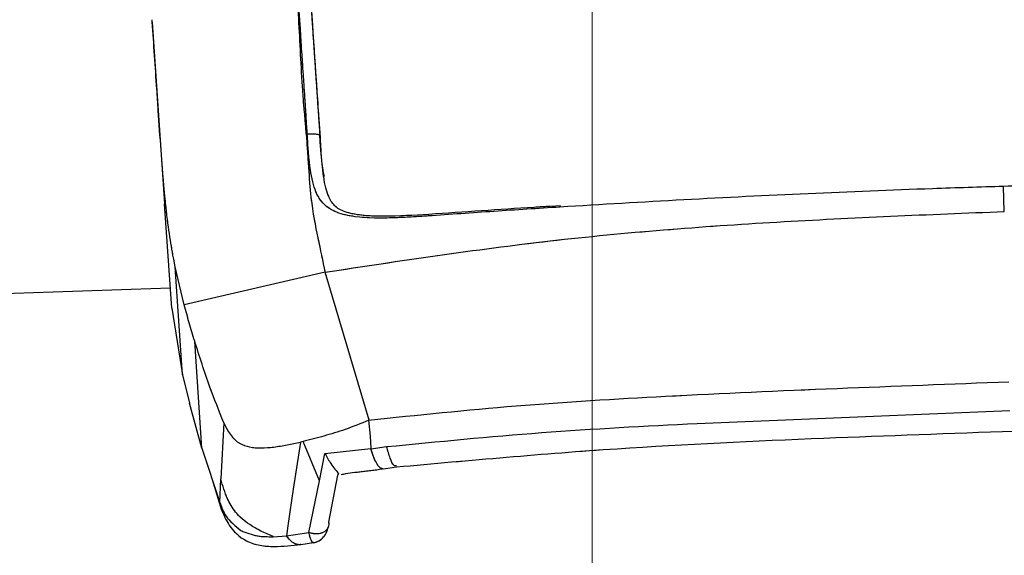
# Model space of a CAD drawing. Units: millimetres. Extents: x 0 to 297, y 0 to 210.
# Drawn here: x 176 to 178, y 67 to 68 of the extents above; entities that cross this region are included whole.
import ezdxf

# ---------------------------------------------------------------- set-up
doc = ezdxf.new("R2010")
doc.units = ezdxf.units.MM
for name, pattern in [('SLD-Center', [19.05, 15.24, -1.27, 1.27, -1.27]), ('SLD-Phantom', [12.7, 6.35, -1.27, 1.27, -1.27, 1.27, -1.27]), ('SLD-Solid', [0])]:
    doc.linetypes.add(name, pattern=pattern)
doc.layers.add('DEFAULT', color=179, linetype='SLD-Solid')
doc.styles.add('SLDTEXTSTYLE2', font='GOTHIC.TTF', dxfattribs={"width": 0.913})
doc.dimstyles.new('SLDDIMSTYLE2', dxfattribs={"dimtxt": 3.5, "dimasz": 3.302, "dimexe": 0, "dimexo": 0.0625, "dimgap": 0.875, "dimtad": 1, "dimdec": 0, "dimlfac": 15, "dimrnd": 1e-09, "dimzin": 12, "dimdsep": 46, "dimtxsty": 'SLDTEXTSTYLE2', "dimsah": 1, "dimcen": 0.09, "dimadec": 0, "dimazin": 3, "dimtfac": 1, "dimtdec": 0, "dimtmove": 0, "dimatfit": 0, "dimfxl": 0, "dimfrac": 2, "dimtolj": 1, "dimtzin": 12, "dimarcsym": 0})

# ---------------------------------------------------------------- blocks, each defined once
blk = doc.blocks.new('_D_2')
at = {"layer": 'DEFAULT'}
for p, q in [((129.4172, 74.0683), (129.4172, 80.4183)), ((175.7816, 74.0683), (128.4172, 74.0683)), ((129.4172, 74.0683), (129.4172, 38.735)), ((156.9154, 38.735), (128.4172, 38.735)), ((129.4172, 38.735), (129.4172, 32.385))]:
    blk.add_line(p, q, dxfattribs=at)
for points in [[(129.4172, 74.0683), (129.9252, 77.3703), (128.9092, 77.3703)], [(129.4172, 38.735), (128.9092, 35.433), (129.9252, 35.433)]]:
    blk.add_solid(points, dxfattribs=at)
at = {"layer": 'DEFAULT', "char_height": 3.5, "attachment_point": 1, "rotation": 90, "style": 'SLDTEXTSTYLE2'}
for s, insert in [('Seat height', (130.5009, 42.8819)), ('730 Max', (124.9447, 46.3941)), (' Min', (119.3884, 54.9788)), ('530', (119.3884, 47.2205))]:
    blk.add_mtext(s, dxfattribs=dict(at, insert=insert))

msp = doc.modelspace()

# ---------------------------------------------------------------- linework, layer by layer
at = {"color": 8, "linetype": 'SLD-Solid', "lineweight": 25}
msp.add_line((176.1589026, 68.5896126), (176.2139308, 67.781198), dxfattribs=at)
at = {"color": 8, "linetype": 'SLD-Phantom', "lineweight": 18}
msp.add_line((176.1589026, 68.5896126), (176.2139308, 67.781198), dxfattribs=at)
at = {"color": 7, "linetype": 'SLD-Solid', "lineweight": 25}
for p, q in [((175.8260056, 68.0765637), (175.825636, 68.0819933)), ((175.8260056, 68.0765637), (175.8544736, 67.6583347)), ((176.2114866, 67.8155107), (176.2140332, 67.7782261)), ((177.7861132, 67.6409549), (177.7845987, 67.6986249)), ((175.8708098, 67.4183487), (175.854446, 67.6587486)), ((176.765103, 67.6541667), (176.7417486, 67.6527129)), ((175.8754776, 67.5312049), (175.8737356, 67.5404392)), ((175.8788798, 67.5140145), (175.8754776, 67.5312049)), ((175.8996174, 67.4261161), (175.8788805, 67.5140108)), ((175.8957776, 67.2654033), (175.8788816, 67.5139874)), ((176.2236003, 67.5012338), (175.8996261, 67.4259651)), ((176.324838, 67.1612603), (176.2235366, 67.5011982)), ((175.8708078, 67.4183531), (175.8957776, 67.2654033)), ((175.9402795, 67.0968704), (175.9235979, 67.3428197)), ((175.8957846, 67.2653723), (175.9114569, 67.2003264)), ((175.9402267, 67.0968649), (175.9114612, 67.2003268)), ((177.079405, 67.1537289), (177.7985666, 67.1834952)), ((176.3237568, 67.1610915), (176.3275354, 67.124225)), ((175.9905713, 67.154876), (175.9838168, 67.0257615)), ((176.3275549, 67.1244446), (176.329158, 67.095741)), ((175.9402462, 67.0968198), (175.9812882, 66.9717845)), ((176.1667867, 67.1105501), (176.1500106, 67.0025261)), ((176.1728093, 67.1119514), (176.1667924, 67.1105322)), ((176.2107773, 67.0213509), (176.1728138, 67.1119448)), ((176.2232998, 67.0847126), (176.3290306, 67.0955704)), ((176.3293517, 67.0950906), (176.3652458, 67.1002073)), ((176.2107325, 67.0213691), (176.2233058, 67.0847307)), ((176.3576267, 67.049079), (176.3878376, 67.0534698)), ((175.9640557, 67.0242839), (175.9854461, 66.954426)), ((175.9813081, 66.9717055), (175.9838128, 67.0256792)), ((176.2520884, 67.0348646), (176.2313882, 66.9268013)), ((176.1500103, 67.0025235), (176.1425796, 66.9502332)), ((176.1861695, 66.9027154), (176.2107325, 67.0213691)), ((176.1425796, 66.9502332), (176.1373274, 66.9123502)), ((176.1373775, 66.9123299), (176.1365026, 66.9059789)), ((176.1042258, 66.8930219), (176.1349683, 66.8951103)), ((176.1349907, 66.8951162), (176.1861695, 66.9027154)), ((176.1365026, 66.9059789), (176.1351215, 66.8951001)), ((176.1680728, 66.8749151), (176.1971792, 66.8793727))]:
    msp.add_line(p, q, dxfattribs=at)
at = {"color": 7, "linetype": 'SLD-Phantom', "lineweight": 18}
for p, q in [((175.8260056, 68.0765637), (175.825636, 68.0819933)), ((175.8260056, 68.0765637), (175.8544736, 67.6583347)), ((177.7861132, 67.6409549), (177.7845987, 67.6986249)), ((175.8708098, 67.4183487), (175.854446, 67.6587486)), ((176.765103, 67.6541667), (176.7417486, 67.6527129)), ((175.8754776, 67.5312049), (175.8737356, 67.5404392)), ((175.8788798, 67.5140145), (175.8754776, 67.5312049)), ((175.8996174, 67.4261161), (175.8788805, 67.5140108)), ((175.8957776, 67.2654033), (175.8788816, 67.5139874)), ((176.2236003, 67.5012338), (175.8996261, 67.4259651)), ((176.324838, 67.1612603), (176.2235366, 67.5011982)), ((175.8708078, 67.4183531), (175.8957776, 67.2654033)), ((175.9402795, 67.0968704), (175.9235979, 67.3428197)), ((175.8957846, 67.2653723), (175.9114569, 67.2003264)), ((175.9402267, 67.0968649), (175.9114612, 67.2003268)), ((177.079405, 67.1537289), (177.7985666, 67.1834952)), ((176.3237568, 67.1610915), (176.3275354, 67.124225)), ((175.9905713, 67.154876), (175.9838168, 67.0257615)), ((176.3275549, 67.1244446), (176.329158, 67.095741)), ((175.9402462, 67.0968198), (175.9812882, 66.9717845)), ((176.1667867, 67.1105501), (176.1500106, 67.0025261)), ((176.1728093, 67.1119514), (176.1667924, 67.1105322)), ((176.2107773, 67.0213509), (176.1728138, 67.1119448)), ((176.2232998, 67.0847126), (176.3290306, 67.0955704)), ((176.3293517, 67.0950906), (176.3652458, 67.1002073)), ((176.2107325, 67.0213691), (176.2233058, 67.0847307)), ((176.3576267, 67.049079), (176.3878376, 67.0534698)), ((175.9640557, 67.0242839), (175.9854461, 66.954426)), ((175.9813081, 66.9717055), (175.9838128, 67.0256792)), ((176.2520884, 67.0348646), (176.2313882, 66.9268013)), ((176.1500103, 67.0025235), (176.1425796, 66.9502332)), ((176.1861695, 66.9027154), (176.2107325, 67.0213691)), ((176.1425796, 66.9502332), (176.1373274, 66.9123502)), ((176.1373775, 66.9123299), (176.1365026, 66.9059789)), ((176.1042258, 66.8930219), (176.1349683, 66.8951103)), ((176.1349907, 66.8951162), (176.1861695, 66.9027154)), ((176.1365026, 66.9059789), (176.1351215, 66.8951001)), ((176.1680728, 66.8749151), (176.1971792, 66.8793727))]:
    msp.add_line(p, q, dxfattribs=at)
at = {"color": 7, "linetype": 'SLD-Solid', "lineweight": 25, "flags": 128}
msp.add_lwpolyline([(176.7651006, 67.6542102), (176.7648988, 67.6541329), (176.7643823, 67.653129), (176.7639693, 67.6510058)], dxfattribs=at)
at = {"color": 7, "linetype": 'SLD-Phantom', "lineweight": 18, "flags": 128}
msp.add_lwpolyline([(176.7651006, 67.6542102), (176.7648988, 67.6541329), (176.7643823, 67.653129), (176.7639693, 67.6510058)], dxfattribs=at)
at = {"color": 7, "linetype": 'SLD-Solid', "lineweight": 25}
for points, knots in [([(176.1822096, 68.2479788), (176.1845849, 68.213082), (176.1900561, 68.1326999), (176.1986888, 68.0058389), (176.2071024, 67.882154), (176.2121377, 67.8080081), (176.2140061, 67.7804952)], [0, 0, 0, 0, 0.229152172, 0.527834412, 0.824796217, 1, 1, 1, 1]), ([(176.1521866, 68.2260877), (176.1562462, 68.1723793), (176.1643946, 68.0645765), (176.1695355, 67.9262114), (176.1807825, 67.8157954), (176.1857765, 67.7355456), (176.1918597, 67.6535053), (176.2072652, 67.5780678), (176.2180891, 67.5269899), (176.2235499, 67.5012206)], [0, 0, 0, 0, 0.181374887, 0.364053584, 0.455036226, 0.532177045, 0.635499483, 0.816105149, 1, 1, 1, 1]), ([(176.1825348, 67.8184741), (176.1812845, 67.8387354), (176.1787811, 67.8793005), (176.1734169, 67.9611426), (176.1655727, 68.0769925), (176.1591493, 68.1712375), (176.1554061, 68.2261579)], [0, 0, 0, 0, 0.145515655, 0.291336032, 0.587033062, 1, 1, 1, 1]), ([(176.182942, 68.2364351), (176.1867128, 68.1810395), (176.1932199, 68.0854477), (176.2012757, 67.9670117), (176.2071041, 67.8811948), (176.2100128, 67.8376002), (176.2114861, 67.8155181)], [0, 0, 0, 0, 0.4036083991, 0.6964743939, 0.8462544042, 1, 1, 1, 1]), ([(175.8737356, 67.5404392), (175.8705349, 67.5586914), (175.8640443, 67.5957054), (175.8573585, 67.650687), (175.8514127, 67.7139414), (175.8460196, 67.7843921), (175.840797, 67.8597967), (175.8340447, 67.9582977), (175.8294844, 68.025372), (175.826004, 68.0765637)], [0, 0, 0, 0, 0.155551826, 0.315444764, 0.36969479, 0.508610506, 0.657678391, 0.738736659, 1, 1, 1, 1]), ([(176.4605386, 67.630642), (176.4476708, 67.629771), (176.4219677, 67.628031), (176.3651449, 67.6254097), (176.3045328, 67.6251823), (176.2490637, 67.6371852), (176.2150392, 67.6588372), (176.1965501, 67.6960538), (176.1868917, 67.7493523), (176.1839882, 67.7954372), (176.1825368, 67.8184742)], [0, 0, 0, 0, 0.080657169, 0.161111422, 0.359561752, 0.465392111, 0.569450354, 0.706727019, 0.853397631, 1, 1, 1, 1]), ([(176.220283, 67.7219579), (176.2179686, 67.7409508), (176.2144456, 67.7698635), (176.2122776, 67.8041465), (176.2115338, 67.8159088)], [0, 0, 0, 0, 0.6569047408, 1, 1, 1, 1]), ([(176.4623812, 67.6343397), (176.462353, 67.634338), (176.4277848, 67.6323345), (176.3750464, 67.6288516), (176.3097127, 67.6308314), (176.2671617, 67.6390029), (176.2435179, 67.6532087), (176.2300248, 67.6774158), (176.2224268, 67.7018856), (176.2203014, 67.721785), (176.220283, 67.7219579)], [0, 0, 0, 0, 0.000229479, 0.281449957, 0.430246644, 0.557823196, 0.687412797, 0.817281415, 0.998412305, 1, 1, 1, 1]), ([(178.8064338, 67.7134011), (178.7112688, 67.7133125), (178.5209632, 67.7131355), (178.2347173, 67.7096215), (177.9892134, 67.7045833), (177.8391795, 67.7002143), (177.7845987, 67.6986249)], [0, 0, 0, 0, 0.2800426, 0.560013508, 0.839937432, 1, 1, 1, 1]), ([(177.7845987, 67.6986249), (177.7300235, 67.6968797), (177.5800051, 67.6920824), (177.3346793, 67.6821262), (177.0488137, 67.6681628), (176.8589255, 67.6567253), (176.7639693, 67.6510058)], [0, 0, 0, 0, 0.160062568, 0.439986492, 0.7199574, 1, 1, 1, 1]), ([(176.2236121, 67.5012313), (176.3958816, 67.5273852), (176.7404521, 67.5796978), (177.2628849, 67.6198458), (177.6116981, 67.6339183), (177.7861132, 67.6409549)], [0, 0, 0, 0, 0.333281844, 0.666624705, 1, 1, 1, 1]), ([(176.7639693, 67.6510058), (176.7132907, 67.6477382), (176.6118868, 67.6411999), (176.5110036, 67.6341628), (176.4605387, 67.6306426)], [0, 0, 0, 0, 0.499769651, 1, 1, 1, 1]), ([(176.7417486, 67.6527129), (176.7292862, 67.6519407), (176.6358641, 67.6461524), (176.542984, 67.6397856), (176.4624941, 67.6342682)], [0, 0, 0, 0, 0.133398972, 1, 1, 1, 1]), ([(175.8676683, 67.4645003), (175.3879517, 67.4486368), (174.7934282, 67.4289768), (174.1989643, 67.412837), (174.0841689, 67.4097203)], [0, 0, 0, 0, 0.806892551, 1, 1, 1, 1]), ([(175.9235923, 67.342947), (175.9193769, 67.3568769), (175.9109455, 67.3847385), (175.9033986, 67.4122219), (175.8996249, 67.4259645)], [0, 0, 0, 0, 0.499965473, 1, 1, 1, 1]), ([(175.9905109, 67.1550333), (175.97957, 67.1824707), (175.954353, 67.2457095), (175.9347118, 67.3077973), (175.9235923, 67.342947)], [0, 0, 0, 0, 0.43387047, 1, 1, 1, 1]), ([(176.3238126, 67.1612011), (176.4366405, 67.1729282), (176.6628271, 67.1964375), (177.1542811, 67.2254352), (177.5329568, 67.2395044), (177.7964377, 67.2492936)], [0, 0, 0, 0, 0.2324107216, 0.4659147024, 1, 1, 1, 1]), ([(176.3240343, 67.1607473), (176.3058918, 67.1533851), (176.2711367, 67.1392813), (176.2208707, 67.12402), (176.1888514, 67.1159797), (176.1728093, 67.1119514)], [0, 0, 0, 0, 0.352723663, 0.675705737, 1, 1, 1, 1]), ([(175.9905247, 67.1550419), (175.9998657, 67.1363756), (176.0123084, 67.1115112), (176.0568299, 67.0959959), (176.1047732, 67.0973241), (176.1462128, 67.106154), (176.1667954, 67.1105397)], [0, 0, 0, 0, 0.374793286, 0.499240368, 0.751277575, 1, 1, 1, 1]), ([(176.3652458, 67.1002073), (176.4837305, 67.1118136), (176.7203874, 67.1349957), (176.959838, 67.1474963), (177.0794052, 67.1537384)], [0, 0, 0, 0, 0.500660257, 1, 1, 1, 1]), ([(176.3878328, 67.0534692), (176.5566233, 67.0687566), (176.88253, 67.0982741), (177.3581294, 67.1199571), (177.6630563, 67.1308167), (177.8089563, 67.1360128)], [0, 0, 0, 0, 0.359087962, 0.693339524, 1, 1, 1, 1]), ([(176.3557843, 67.048991), (176.3534678, 67.0498432), (176.3488641, 67.0515367), (176.3417472, 67.0617204), (176.3350228, 67.0760767), (176.3310595, 67.0889662), (176.3291326, 67.0952325)], [0, 0, 0, 0, 0.260242907, 0.517198458, 0.76528036, 1, 1, 1, 1]), ([(176.2232998, 67.0847126), (176.2277982, 67.0763176), (176.2356097, 67.0617398), (176.247963, 67.0463839), (176.2561245, 67.0375172), (176.2534076, 67.0357082), (176.2521545, 67.0348739)], [0, 0, 0, 0, 0.2782416185, 0.4831677017, 0.761640692, 1, 1, 1, 1]), ([(176.260744, 67.0360059), (176.2625247, 67.0363835), (176.2771728, 67.0394897), (176.3107239, 67.0431685), (176.3445388, 67.0474371), (176.3624735, 67.049701)], [0, 0, 0, 0, 0.061021644, 0.50198677, 1, 1, 1, 1]), ([(176.1040893, 66.8932627), (176.0852293, 66.9016076), (176.0516972, 66.9164443), (176.0167915, 66.9476976), (175.9956271, 66.9841327), (175.988176, 67.0103463), (175.9837772, 67.0258216)], [0, 0, 0, 0, 0.289221554, 0.514219428, 0.71321719, 1, 1, 1, 1]), ([(175.9812811, 66.9717811), (175.9850914, 66.9609602), (175.9935673, 66.9368891), (176.0171216, 66.9177431), (176.0300874, 66.907204)], [0, 0, 0, 0, 0.449537812, 1, 1, 1, 1]), ([(175.9850027, 66.9555525), (175.9904057, 66.9431737), (176.0029288, 66.9144824), (176.0332398, 66.8850271), (176.0724301, 66.8722369), (176.1156473, 66.8692618), (176.1474298, 66.87269), (176.16814, 66.8749239)], [0, 0, 0, 0, 0.199492336, 0.462378102, 0.610391414, 0.746121627, 1, 1, 1, 1]), ([(176.2313882, 66.9268013), (176.2317473, 66.9248266), (176.2325084, 66.9206426), (176.2309799, 66.9142531), (176.2269941, 66.9081394), (176.2203706, 66.9031738), (176.2118703, 66.9000837), (176.202675, 66.8991764), (176.1938682, 66.9000607), (176.1886379, 66.9018643), (176.1861695, 66.9027154)], [0, 0, 0, 0, 0.10861844, 0.230147607, 0.362116492, 0.5, 0.637883508, 0.769852393, 0.89138156, 1, 1, 1, 1]), ([(176.197112, 66.8790792), (176.2006446, 66.8800002), (176.2081688, 66.8819621), (176.2182755, 66.8895125), (176.2268522, 66.9011278), (176.2298729, 66.9114251), (176.2314293, 66.9167308)], [0, 0, 0, 0, 0.213574967, 0.454897873, 0.719136952, 1, 1, 1, 1]), ([(176.0300874, 66.9072039), (176.0422478, 66.9022638), (176.0649674, 66.8930341), (176.0917693, 66.8930258), (176.1042258, 66.8930219)], [0, 0, 0, 0, 0.535238405, 1, 1, 1, 1])]:
    msp.add_open_spline(points, degree=3, knots=knots, dxfattribs=at)
at = {"color": 7, "linetype": 'SLD-Phantom', "lineweight": 18}
for points, knots in [([(176.1822096, 68.2479788), (176.1845849, 68.213082), (176.1900561, 68.1326999), (176.1986888, 68.0058389), (176.2071024, 67.882154), (176.2121377, 67.8080081), (176.2140061, 67.7804952)], [0, 0, 0, 0, 0.229152172, 0.527834412, 0.824796217, 1, 1, 1, 1]), ([(176.1521866, 68.2260877), (176.1562462, 68.1723793), (176.1643946, 68.0645765), (176.1695355, 67.9262114), (176.1807825, 67.8157954), (176.1857765, 67.7355456), (176.1918597, 67.6535053), (176.2072652, 67.5780678), (176.2180891, 67.5269899), (176.2235499, 67.5012206)], [0, 0, 0, 0, 0.1813748871, 0.3640535843, 0.4550362257, 0.5321770449, 0.6354994833, 0.8161051491, 1, 1, 1, 1]), ([(176.1825348, 67.8184741), (176.1812845, 67.8387354), (176.1787811, 67.8793005), (176.1734169, 67.9611426), (176.1655727, 68.0769925), (176.1591493, 68.1712375), (176.1554061, 68.2261579)], [0, 0, 0, 0, 0.145515655, 0.291336032, 0.587033062, 1, 1, 1, 1]), ([(176.182942, 68.2364351), (176.1867128, 68.1810395), (176.1932199, 68.0854477), (176.2012757, 67.9670117), (176.2071041, 67.8811948), (176.2100128, 67.8376002), (176.2114861, 67.8155181)], [0, 0, 0, 0, 0.403608399, 0.696474394, 0.846254404, 1, 1, 1, 1]), ([(175.8737356, 67.5404392), (175.8705349, 67.5586914), (175.8640443, 67.5957054), (175.8573585, 67.650687), (175.8514127, 67.7139414), (175.8460196, 67.7843921), (175.840797, 67.8597967), (175.8340447, 67.9582977), (175.8294844, 68.025372), (175.826004, 68.0765637)], [0, 0, 0, 0, 0.155551826, 0.315444764, 0.36969479, 0.508610506, 0.657678391, 0.738736659, 1, 1, 1, 1]), ([(176.4605386, 67.630642), (176.4476708, 67.629771), (176.4219677, 67.628031), (176.3651449, 67.6254097), (176.3045328, 67.6251823), (176.2490637, 67.6371852), (176.2150392, 67.6588372), (176.1965501, 67.6960538), (176.1868917, 67.7493523), (176.1839882, 67.7954372), (176.1825368, 67.8184742)], [0, 0, 0, 0, 0.080657169, 0.161111422, 0.359561752, 0.465392111, 0.569450354, 0.706727019, 0.853397631, 1, 1, 1, 1]), ([(176.220283, 67.7219579), (176.2179686, 67.7409508), (176.2144456, 67.7698635), (176.2122776, 67.8041465), (176.2115338, 67.8159088)], [0, 0, 0, 0, 0.656904741, 1, 1, 1, 1]), ([(176.4623812, 67.6343397), (176.462353, 67.634338), (176.4277848, 67.6323345), (176.3750464, 67.6288516), (176.3097127, 67.6308314), (176.2671617, 67.6390029), (176.2435179, 67.6532087), (176.2300248, 67.6774158), (176.2224268, 67.7018856), (176.2203014, 67.721785), (176.220283, 67.7219579)], [0, 0, 0, 0, 0.000229479, 0.281449957, 0.430246644, 0.557823196, 0.687412797, 0.817281415, 0.998412305, 1, 1, 1, 1]), ([(178.8064338, 67.7134011), (178.7112688, 67.7133125), (178.5209632, 67.7131355), (178.2347173, 67.7096215), (177.9892134, 67.7045833), (177.8391795, 67.7002143), (177.7845987, 67.6986249)], [0, 0, 0, 0, 0.2800426, 0.560013508, 0.839937432, 1, 1, 1, 1]), ([(177.7845987, 67.6986249), (177.7300235, 67.6968797), (177.5800051, 67.6920824), (177.3346793, 67.6821262), (177.0488137, 67.6681628), (176.8589255, 67.6567253), (176.7639693, 67.6510058)], [0, 0, 0, 0, 0.160062568, 0.439986492, 0.7199574, 1, 1, 1, 1]), ([(176.2236121, 67.5012313), (176.3958816, 67.5273852), (176.7404521, 67.5796978), (177.2628849, 67.6198458), (177.6116981, 67.6339183), (177.7861132, 67.6409549)], [0, 0, 0, 0, 0.333281844, 0.666624705, 1, 1, 1, 1]), ([(176.7639693, 67.6510058), (176.7132907, 67.6477382), (176.6118868, 67.6411999), (176.5110036, 67.6341628), (176.4605387, 67.6306426)], [0, 0, 0, 0, 0.499769651, 1, 1, 1, 1]), ([(176.7417486, 67.6527129), (176.7292862, 67.6519407), (176.6358641, 67.6461524), (176.542984, 67.6397856), (176.4624941, 67.6342682)], [0, 0, 0, 0, 0.133398972, 1, 1, 1, 1]), ([(175.8676683, 67.4645003), (175.3879517, 67.4486368), (174.7934282, 67.4289768), (174.1989643, 67.412837), (174.0841689, 67.4097203)], [0, 0, 0, 0, 0.806892551, 1, 1, 1, 1]), ([(175.9235923, 67.342947), (175.9193769, 67.3568769), (175.9109455, 67.3847385), (175.9033986, 67.4122219), (175.8996249, 67.4259645)], [0, 0, 0, 0, 0.499965473, 1, 1, 1, 1]), ([(175.9905109, 67.1550333), (175.97957, 67.1824707), (175.954353, 67.2457095), (175.9347118, 67.3077973), (175.9235923, 67.342947)], [0, 0, 0, 0, 0.43387047, 1, 1, 1, 1]), ([(176.3238126, 67.1612011), (176.4366405, 67.1729282), (176.6628271, 67.1964375), (177.1542811, 67.2254352), (177.5329568, 67.2395044), (177.7964377, 67.2492936)], [0, 0, 0, 0, 0.232410722, 0.465914702, 1, 1, 1, 1]), ([(176.3240343, 67.1607473), (176.3058918, 67.1533851), (176.2711367, 67.1392813), (176.2208707, 67.12402), (176.1888514, 67.1159797), (176.1728093, 67.1119514)], [0, 0, 0, 0, 0.352723663, 0.675705737, 1, 1, 1, 1]), ([(175.9905247, 67.1550419), (175.9998657, 67.1363756), (176.0123084, 67.1115112), (176.0568299, 67.0959959), (176.1047732, 67.0973241), (176.1462128, 67.106154), (176.1667954, 67.1105397)], [0, 0, 0, 0, 0.374793286, 0.499240368, 0.751277575, 1, 1, 1, 1]), ([(176.3652458, 67.1002073), (176.4837305, 67.1118136), (176.7203874, 67.1349957), (176.959838, 67.1474963), (177.0794052, 67.1537384)], [0, 0, 0, 0, 0.500660257, 1, 1, 1, 1]), ([(176.3878328, 67.0534692), (176.5566233, 67.0687566), (176.88253, 67.0982741), (177.3581294, 67.1199571), (177.6630563, 67.1308167), (177.8089563, 67.1360128)], [0, 0, 0, 0, 0.359087962, 0.693339524, 1, 1, 1, 1]), ([(176.3557843, 67.048991), (176.3534678, 67.0498432), (176.3488641, 67.0515367), (176.3417472, 67.0617204), (176.3350228, 67.0760767), (176.3310595, 67.0889662), (176.3291326, 67.0952325)], [0, 0, 0, 0, 0.260242907, 0.517198458, 0.76528036, 1, 1, 1, 1]), ([(176.2232998, 67.0847126), (176.2277982, 67.0763176), (176.2356097, 67.0617398), (176.247963, 67.0463839), (176.2561245, 67.0375172), (176.2534076, 67.0357082), (176.2521545, 67.0348739)], [0, 0, 0, 0, 0.278241619, 0.483167702, 0.761640692, 1, 1, 1, 1]), ([(176.260744, 67.0360059), (176.2625247, 67.0363835), (176.2771728, 67.0394897), (176.3107239, 67.0431685), (176.3445388, 67.0474371), (176.3624735, 67.049701)], [0, 0, 0, 0, 0.061021644, 0.50198677, 1, 1, 1, 1]), ([(176.1040893, 66.8932627), (176.0852293, 66.9016076), (176.0516972, 66.9164443), (176.0167915, 66.9476976), (175.9956271, 66.9841327), (175.988176, 67.0103463), (175.9837772, 67.0258216)], [0, 0, 0, 0, 0.289221554, 0.514219428, 0.71321719, 1, 1, 1, 1]), ([(175.9812811, 66.9717811), (175.9850914, 66.9609602), (175.9935673, 66.9368891), (176.0171216, 66.9177431), (176.0300874, 66.907204)], [0, 0, 0, 0, 0.449537812, 1, 1, 1, 1]), ([(175.9850027, 66.9555525), (175.9904057, 66.9431737), (176.0029288, 66.9144824), (176.0332398, 66.8850271), (176.0724301, 66.8722369), (176.1156473, 66.8692618), (176.1474298, 66.87269), (176.16814, 66.8749239)], [0, 0, 0, 0, 0.199492336, 0.462378102, 0.610391414, 0.746121627, 1, 1, 1, 1]), ([(176.2313882, 66.9268013), (176.2317473, 66.9248266), (176.2325084, 66.9206426), (176.2309799, 66.9142531), (176.2269941, 66.9081394), (176.2203706, 66.9031738), (176.2118703, 66.9000837), (176.202675, 66.8991764), (176.1938682, 66.9000607), (176.1886379, 66.9018643), (176.1861695, 66.9027154)], [0, 0, 0, 0, 0.10861844, 0.230147607, 0.362116492, 0.5, 0.637883508, 0.769852393, 0.89138156, 1, 1, 1, 1]), ([(176.197112, 66.8790792), (176.2006446, 66.8800002), (176.2081688, 66.8819621), (176.2182755, 66.8895125), (176.2268522, 66.9011278), (176.2298729, 66.9114251), (176.2314293, 66.9167308)], [0, 0, 0, 0, 0.2135749668, 0.4548978728, 0.7191369516, 1, 1, 1, 1]), ([(176.0300874, 66.9072039), (176.0422478, 66.9022638), (176.0649674, 66.8930341), (176.0917693, 66.8930258), (176.1042258, 66.8930219)], [0, 0, 0, 0, 0.5352384054, 1, 1, 1, 1])]:
    msp.add_open_spline(points, degree=3, knots=knots, dxfattribs=at)
at = {"color": 7, "linetype": 'SLD-Solid', "lineweight": 25}
msp.add_open_spline([(176.2114883, 67.8155148), (176.2113519, 67.8158418), (176.2110791, 67.8164956), (176.209268, 67.8173397), (176.2065114, 67.8180375), (176.2028236, 67.8185522), (176.1983862, 67.8188655), (176.1933812, 67.8189587), (176.1880119, 67.8188463), (176.1843622, 67.8185922), (176.1825373, 67.8184652)], degree=3, dxfattribs=at)
at = {"color": 7, "linetype": 'SLD-Phantom', "lineweight": 18}
msp.add_open_spline([(176.2114883, 67.8155148), (176.2113519, 67.8158418), (176.2110791, 67.8164956), (176.209268, 67.8173397), (176.2065114, 67.8180375), (176.2028236, 67.8185522), (176.1983862, 67.8188655), (176.1933812, 67.8189587), (176.1880119, 67.8188463), (176.1843622, 67.8185922), (176.1825373, 67.8184652)], degree=3, dxfattribs=at)
at = {"color": 8, "linetype": 'SLD-Solid', "lineweight": 25}
for points, knots in [([(176.211489, 67.8155053), (176.2128512, 67.789112), (176.2146333, 67.7545852), (176.2199945, 67.7281082), (176.2212575, 67.7218709)], [0, 0, 0, 0, 0.764427178, 1, 1, 1, 1]), ([(174.4013486, 66.4751794), (174.425228, 66.4757909), (175.1703667, 66.4948718), (176.6452713, 66.5445585), (178.840122, 66.624921), (181.0764903, 66.7204493), (183.3582569, 66.8300649), (185.6703084, 66.9556443), (187.9800584, 67.097028), (190.252469, 67.2543666), (192.4721658, 67.4260567), (193.9240553, 67.5593489), (194.6429356, 67.6253465)], [0, 0, 0, 0, 0.003518794, 0.109801026, 0.217407855, 0.327192011, 0.439850616, 0.554487505, 0.669222371, 0.782172836, 0.892146311, 1, 1, 1, 1]), ([(176.3876434, 67.0560899), (176.3857129, 67.0556709), (176.3814443, 67.0547444), (176.3733282, 67.0716798), (176.3678817, 67.0909037), (176.3652458, 67.1002073)], [0, 0, 0, 0, 0.298759542, 0.660629816, 1, 1, 1, 1]), ([(176.1680231, 66.875273), (176.1667235, 66.8750194), (176.162735, 66.8742408), (176.1558431, 66.8760643), (176.1454927, 66.8814058), (176.1391205, 66.8897232), (176.1349914, 66.8951126)], [0, 0, 0, 0, 0.11352982, 0.348426301, 0.577798672, 1, 1, 1, 1]), ([(176.1970017, 66.8800318), (176.1966325, 66.87971), (176.194982, 66.8782712), (176.1920747, 66.8835413), (176.1887571, 66.8925369), (176.1870487, 66.8992568), (176.1861695, 66.9027154)], [0, 0, 0, 0, 0.1221549758, 0.5460860274, 0.7663792621, 1, 1, 1, 1])]:
    msp.add_open_spline(points, degree=3, knots=knots, dxfattribs=at)
at = {"color": 8, "linetype": 'SLD-Phantom', "lineweight": 18}
for points, knots in [([(176.211489, 67.8155053), (176.2128512, 67.789112), (176.2146333, 67.7545852), (176.2199945, 67.7281082), (176.2212575, 67.7218709)], [0, 0, 0, 0, 0.764427178, 1, 1, 1, 1]), ([(174.4013486, 66.4751794), (174.425228, 66.4757909), (175.1703667, 66.4948718), (176.6452713, 66.5445585), (178.840122, 66.624921), (181.0764903, 66.7204493), (183.3582569, 66.8300649), (185.6703084, 66.9556443), (187.9800584, 67.097028), (190.252469, 67.2543666), (192.4721658, 67.4260567), (193.9240553, 67.5593489), (194.6429356, 67.6253465)], [0, 0, 0, 0, 0.003518794, 0.109801026, 0.217407855, 0.327192011, 0.439850616, 0.554487505, 0.669222371, 0.782172836, 0.892146311, 1, 1, 1, 1]), ([(176.3876434, 67.0560899), (176.3857129, 67.0556709), (176.3814443, 67.0547444), (176.3733282, 67.0716798), (176.3678817, 67.0909037), (176.3652458, 67.1002073)], [0, 0, 0, 0, 0.298759542, 0.660629816, 1, 1, 1, 1]), ([(176.1680231, 66.875273), (176.1667235, 66.8750194), (176.162735, 66.8742408), (176.1558431, 66.8760643), (176.1454927, 66.8814058), (176.1391205, 66.8897232), (176.1349914, 66.8951126)], [0, 0, 0, 0, 0.11352982, 0.348426301, 0.577798672, 1, 1, 1, 1]), ([(176.1970017, 66.8800318), (176.1966325, 66.87971), (176.194982, 66.8782712), (176.1920747, 66.8835413), (176.1887571, 66.8925369), (176.1870487, 66.8992568), (176.1861695, 66.9027154)], [0, 0, 0, 0, 0.1221549758, 0.5460860274, 0.7663792621, 1, 1, 1, 1])]:
    msp.add_open_spline(points, degree=3, knots=knots, dxfattribs=at)
at = {"layer": 'DEFAULT', "linetype": 'SLD-Center', "lineweight": 18, "ltscale": 1.333333}
msp.add_line((176.8379653, 38.8016787), (176.8379653, 124.9017226), dxfattribs=at)

# ---------------------------------------------------------------- dimensions: what is measured, and where the dimension line sits
at = {"layer": 'DEFAULT'}
dim = msp.add_linear_dim(base=(134.9716246, 38.735012), p1=(176.7816151, 74.0683453), p2=(157.9154443, 38.735012), angle=90, text='<> Min\\P730 Max', dimstyle='SLDDIMSTYLE2', dxfattribs=at)
dim.commit()
dim.dimension.update_dxf_attribs({"geometry": '_D_2', "text_midpoint": (134.9716246, 55.7784525), "dimtype": 160})

doc.saveas('drawing.dxf')
